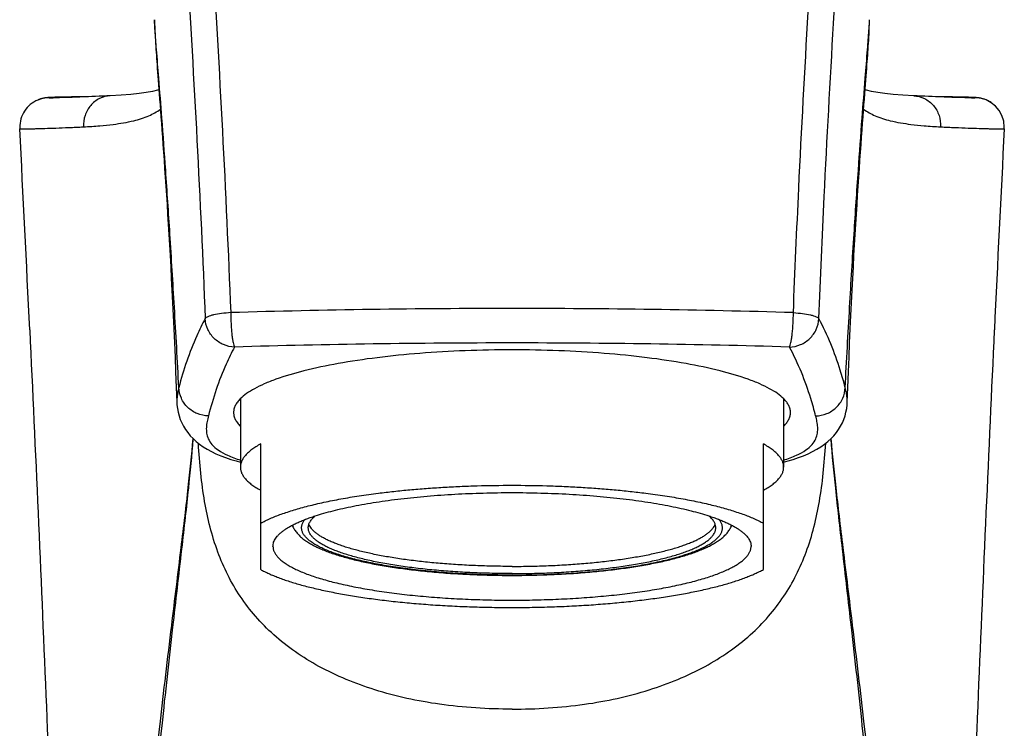
# Model space of a CAD drawing. Units: millimetres. Extents: x 2541 to 3269, y 1486 to 2160.
# Drawn here: x 2663 to 2713, y 2097 to 2134 of the extents above; entities that cross this region are included whole.
import ezdxf

# ---------------------------------------------------------------- set-up
doc = ezdxf.new("R2010")
doc.units = ezdxf.units.MM
doc.header["$LTSCALE"] = 30.734
doc.layers.get('0').update_dxf_attribs({"linetype": 'CONTINUOUS'})

msp = doc.modelspace()

# ---------------------------------------------------------------- linework, layer by layer
at = {"color": 7, "linetype": 'Continuous'}
for p, q in [((2663.914, 2129.642), (2663.898, 2129.641)), ((2663.928, 2129.644), (2663.914, 2129.642)), ((2663.942, 2129.645), (2663.928, 2129.644)), ((2663.954, 2129.646), (2663.942, 2129.645)), ((2663.966, 2129.647), (2663.954, 2129.646)), ((2663.983, 2129.648), (2663.966, 2129.647)), ((2664, 2129.649), (2663.983, 2129.648)), ((2664.023, 2129.651), (2664, 2129.649)), ((2664.046, 2129.652), (2664.023, 2129.651)), ((2664.076, 2129.654), (2664.046, 2129.652)), ((2664.115, 2129.655), (2664.076, 2129.654)), ((2664.143, 2129.657), (2664.115, 2129.655)), ((2664.239, 2129.66), (2664.143, 2129.657)), ((2664.215, 2129.642), (2664.244, 2129.642)), ((2664.335, 2129.664), (2664.239, 2129.66)), ((2664.47, 2129.668), (2664.335, 2129.664)), ((2664.645, 2129.672), (2664.47, 2129.668)), ((2664.835, 2129.676), (2664.645, 2129.672)), ((2665.054, 2129.68), (2664.835, 2129.676)), ((2665.302, 2129.684), (2665.054, 2129.68)), ((2665.582, 2129.688), (2665.302, 2129.684)), ((2665.866, 2129.691), (2665.582, 2129.688)), ((2666.03, 2129.692), (2665.866, 2129.691)), ((2710.011, 2129.69), (2709.759, 2129.692)), ((2710.263, 2129.687), (2710.011, 2129.69)), ((2710.514, 2129.684), (2710.263, 2129.687)), ((2710.758, 2129.68), (2710.514, 2129.684)), ((2710.984, 2129.676), (2710.758, 2129.68)), ((2711.208, 2129.671), (2710.984, 2129.676)), ((2711.383, 2129.666), (2711.208, 2129.671)), ((2711.425, 2129.665), (2711.383, 2129.666)), ((2711.554, 2129.66), (2711.425, 2129.665)), ((2711.624, 2129.658), (2711.554, 2129.66)), ((2711.672, 2129.656), (2711.624, 2129.658)), ((2711.709, 2129.654), (2711.672, 2129.656)), ((2711.738, 2129.652), (2711.709, 2129.654)), ((2711.76, 2129.651), (2711.738, 2129.652)), ((2711.782, 2129.65), (2711.76, 2129.651)), ((2711.798, 2129.649), (2711.782, 2129.65)), ((2711.814, 2129.647), (2711.798, 2129.649)), ((2711.831, 2129.646), (2711.814, 2129.647)), ((2711.843, 2129.645), (2711.831, 2129.646)), ((2711.856, 2129.644), (2711.843, 2129.645)), ((2711.87, 2129.643), (2711.856, 2129.644)), ((2662.525, 2128.044), (2662.525, 2128.044)), ((2713.264, 2128.044), (2713.264, 2128.044)), ((2673.895, 2114.129), (2673.895, 2110.605)), ((2701.894, 2114.129), (2701.894, 2110.605)), ((2674.941, 2105.327), (2674.941, 2111.799)), ((2700.849, 2105.327), (2700.849, 2111.799))]:
    msp.add_line(p, q, dxfattribs=at)
for points in [[(2669.469, 2133.665), (2669.474, 2133.457), (2669.481, 2133.267), (2669.488, 2133.09), (2669.496, 2132.923), (2669.505, 2132.761), (2669.514, 2132.604), (2669.523, 2132.451), (2669.532, 2132.298), (2669.543, 2132.145), (2669.553, 2131.992), (2669.564, 2131.834), (2669.576, 2131.673), (2669.588, 2131.507), (2669.601, 2131.333), (2669.614, 2131.152), (2669.629, 2130.962), (2669.66, 2130.549)], [(2706.16, 2130.962), (2706.175, 2131.152), (2706.188, 2131.333), (2706.201, 2131.507), (2706.213, 2131.673), (2706.225, 2131.834), (2706.236, 2131.992), (2706.246, 2132.145), (2706.257, 2132.298), (2706.266, 2132.451), (2706.275, 2132.604), (2706.284, 2132.761), (2706.293, 2132.923), (2706.301, 2133.09), (2706.308, 2133.267), (2706.315, 2133.457), (2706.32, 2133.665)], [(2706.074, 2129.836), (2706.112, 2130.326), (2706.129, 2130.549), (2706.16, 2130.962)], [(2669.66, 2130.549), (2669.715, 2129.836), (2669.735, 2129.568), (2669.756, 2129.284), (2669.779, 2128.984), (2669.803, 2128.667), (2669.827, 2128.333), (2669.853, 2127.983), (2669.879, 2127.616), (2669.907, 2127.233), (2669.935, 2126.834), (2669.964, 2126.419), (2669.993, 2125.989), (2670.023, 2125.545), (2670.053, 2125.088), (2670.084, 2124.617), (2670.115, 2124.134), (2670.146, 2123.638), (2670.177, 2123.127), (2670.208, 2122.602), (2670.239, 2122.062), (2670.271, 2121.505), (2670.303, 2120.929), (2670.334, 2120.334), (2670.366, 2119.718), (2670.398, 2119.079), (2670.43, 2118.416), (2670.462, 2117.73), (2670.494, 2117.017), (2670.526, 2116.277), (2670.558, 2115.509), (2670.59, 2114.71), (2670.618, 2113.946)], [(2667.19, 2129.744), (2667.009, 2129.735), (2666.806, 2129.726), (2666.611, 2129.717), (2666.424, 2129.708), (2666.246, 2129.701), (2666.076, 2129.694), (2665.915, 2129.687), (2665.761, 2129.682), (2665.616, 2129.676), (2665.478, 2129.671), (2665.348, 2129.667), (2665.226, 2129.663), (2665.11, 2129.659), (2665.002, 2129.656), (2664.901, 2129.654), (2664.807, 2129.651), (2664.72, 2129.649), (2664.639, 2129.647), (2664.565, 2129.646), (2664.496, 2129.645), (2664.434, 2129.644), (2664.378, 2129.643), (2664.328, 2129.642), (2664.283, 2129.642), (2664.244, 2129.642)], [(2669.699, 2130.044), (2669.63, 2130.025), (2669.361, 2129.964), (2669.046, 2129.908), (2668.68, 2129.858), (2668.251, 2129.814), (2667.747, 2129.775), (2667.189, 2129.744)], [(2705.171, 2113.946), (2705.199, 2114.71), (2705.231, 2115.509), (2705.263, 2116.277), (2705.295, 2117.017), (2705.327, 2117.73), (2705.359, 2118.416), (2705.391, 2119.079), (2705.423, 2119.718), (2705.455, 2120.334), (2705.486, 2120.929), (2705.518, 2121.505), (2705.55, 2122.062), (2705.581, 2122.602), (2705.612, 2123.127), (2705.643, 2123.638), (2705.674, 2124.134), (2705.705, 2124.617), (2705.736, 2125.088), (2705.766, 2125.545), (2705.796, 2125.989), (2705.825, 2126.419), (2705.854, 2126.834), (2705.882, 2127.233), (2705.91, 2127.616), (2705.936, 2127.983), (2705.962, 2128.333), (2705.986, 2128.667), (2706.01, 2128.984), (2706.033, 2129.284), (2706.054, 2129.568), (2706.074, 2129.836)], [(2708.6, 2129.744), (2708.039, 2129.775), (2707.536, 2129.814), (2707.108, 2129.858), (2706.742, 2129.909), (2706.427, 2129.964), (2706.158, 2130.025), (2706.09, 2130.044)], [(2711.574, 2129.642), (2711.545, 2129.642), (2711.506, 2129.642), (2711.461, 2129.642), (2711.411, 2129.643), (2711.354, 2129.644), (2711.292, 2129.645), (2711.224, 2129.646), (2711.149, 2129.647), (2711.069, 2129.649), (2710.981, 2129.651), (2710.887, 2129.654), (2710.786, 2129.656), (2710.678, 2129.659), (2710.562, 2129.663), (2710.44, 2129.667), (2710.31, 2129.671), (2710.172, 2129.676), (2710.026, 2129.682), (2709.873, 2129.687), (2709.711, 2129.694), (2709.541, 2129.701), (2709.363, 2129.709), (2709.176, 2129.717), (2708.981, 2129.726), (2708.777, 2129.735), (2708.599, 2129.744)], [(2663.898, 2129.641), (2663.889, 2129.64), (2663.88, 2129.639), (2663.87, 2129.637), (2663.859, 2129.636), (2663.847, 2129.634), (2663.835, 2129.632), (2663.82, 2129.63), (2663.804, 2129.628), (2663.787, 2129.625), (2663.767, 2129.621), (2663.745, 2129.617), (2663.721, 2129.612), (2663.693, 2129.605), (2663.663, 2129.598), (2663.63, 2129.588), (2663.594, 2129.578), (2663.555, 2129.565), (2663.515, 2129.55), (2663.472, 2129.534), (2663.449, 2129.524)], [(2711.893, 2129.64), (2711.885, 2129.641), (2711.87, 2129.643)], [(2712.609, 2129.375), (2712.583, 2129.393), (2712.53, 2129.426), (2712.478, 2129.457), (2712.428, 2129.483), (2712.378, 2129.507), (2712.331, 2129.528), (2712.287, 2129.546), (2712.246, 2129.561), (2712.207, 2129.574), (2712.172, 2129.585), (2712.14, 2129.594), (2712.111, 2129.601), (2712.085, 2129.608), (2712.061, 2129.613), (2712.039, 2129.618), (2712.018, 2129.622), (2712, 2129.625), (2711.984, 2129.628), (2711.968, 2129.63), (2711.955, 2129.632), (2711.942, 2129.634), (2711.931, 2129.636), (2711.92, 2129.637), (2711.91, 2129.638), (2711.901, 2129.639), (2711.893, 2129.64)], [(2670.618, 2113.95), (2670.626, 2113.814), (2670.648, 2113.623), (2670.684, 2113.434), (2670.732, 2113.248), (2670.794, 2113.065), (2670.87, 2112.887), (2670.959, 2112.714), (2671.062, 2112.545), (2671.179, 2112.383), (2671.309, 2112.226), (2671.454, 2112.074), (2671.615, 2111.928), (2671.792, 2111.787), (2671.983, 2111.654), (2672.187, 2111.528), (2672.407, 2111.409), (2672.638, 2111.298), (2672.88, 2111.195), (2673.133, 2111.098), (2673.397, 2111.007), (2673.67, 2110.922), (2673.895, 2110.859)], [(2701.894, 2110.859), (2702.118, 2110.922), (2702.391, 2111.007), (2702.655, 2111.097), (2702.908, 2111.194), (2703.15, 2111.297), (2703.381, 2111.408), (2703.601, 2111.527), (2703.805, 2111.653), (2703.996, 2111.786), (2704.173, 2111.927), (2704.334, 2112.074), (2704.479, 2112.225), (2704.61, 2112.382), (2704.726, 2112.545), (2704.829, 2112.713), (2704.919, 2112.886), (2704.994, 2113.065), (2705.057, 2113.247), (2705.105, 2113.433), (2705.141, 2113.623), (2705.163, 2113.814), (2705.171, 2113.95)]]:
    msp.add_lwpolyline(points, dxfattribs=at)
for centre, radius, start, end in [((2711.741, 2128.122), 1.524, 0.336, 89.9673), ((2664.042, 2128.122), 1.519, 180.6348, 182.9634), ((338.191, 2007.895), 2327.437, 2.703552, 2.95909), ((5037.598, 2007.895), 2327.437, 177.04091, 177.296448), ((2711.744, 2128.122), 1.521, 357.0391, 0.3455), ((2687.843, 1627.847), 490.934, 89.99395, 91.6864), ((2687.917, 1625.87), 492.911, 88.31699, 90.00265), ((2687.843, 1632.444), 484.561, 89.99392, 91.68524), ((2687.917, 1630.484), 486.521, 88.31817, 90.00267)]:
    msp.add_arc(centre, radius, start, end, dxfattribs=at)
for points, knots in [([(2672.058, 2143.148), (2672.188, 2141.2), (2672.716, 2133.011), (2673.151, 2124.817), (2673.395, 2118.568)], [0, 0, 0, 0, 0.237967, 1, 1, 1, 1]), ([(2702.394, 2118.568), (2702.478, 2120.704), (2702.837, 2128.902), (2703.327, 2137.093), (2703.731, 2143.148)], [0, 0, 0, 0, 0.26045, 1, 1, 1, 1]), ([(2670.756, 2142.386), (2670.885, 2140.475), (2671.407, 2132.437), (2671.839, 2124.393), (2672.081, 2118.259)], [0, 0, 0, 0, 0.237869, 1, 1, 1, 1]), ([(2703.708, 2118.259), (2703.791, 2120.356), (2704.147, 2128.403), (2704.633, 2136.444), (2705.033, 2142.386)], [0, 0, 0, 0, 0.260555, 1, 1, 1, 1]), ([(2670.725, 2114.709), (2670.651, 2116.091), (2670.506, 2118.733), (2670.279, 2122.466), (2670.062, 2125.713), (2669.868, 2128.39), (2669.707, 2130.465), (2669.585, 2131.967), (2669.512, 2132.891), (2669.479, 2133.401), (2669.47, 2133.587), (2669.469, 2133.665)], [0, 0, 0, 0, 0.218611, 0.417694, 0.590684, 0.732492, 0.841373, 0.919346, 0.970571, 0.987727, 1, 1, 1, 1]), ([(2705.064, 2114.709), (2705.138, 2116.091), (2705.283, 2118.733), (2705.51, 2122.466), (2705.727, 2125.713), (2705.921, 2128.39), (2706.082, 2130.465), (2706.204, 2131.967), (2706.277, 2132.891), (2706.31, 2133.401), (2706.319, 2133.587), (2706.32, 2133.665)], [0, 0, 0, 0, 0.218611, 0.417694, 0.590684, 0.732492, 0.841373, 0.919346, 0.970571, 0.987727, 1, 1, 1, 1]), ([(2667.189, 2129.744), (2666.999, 2129.734), (2666.615, 2129.634), (2666.148, 2129.267), (2665.852, 2128.743), (2665.798, 2128.341), (2665.809, 2128.143)], [0, 0, 0, 0, 0.244778, 0.492641, 0.744826, 1, 1, 1, 1]), ([(2708.6, 2129.744), (2708.79, 2129.734), (2709.174, 2129.634), (2709.641, 2129.267), (2709.937, 2128.743), (2709.991, 2128.341), (2709.98, 2128.143)], [0, 0, 0, 0, 0.244777, 0.492641, 0.744825, 1, 1, 1, 1]), ([(2663.449, 2129.524), (2663.312, 2129.466), (2663.053, 2129.307), (2662.752, 2128.967), (2662.563, 2128.555), (2662.522, 2128.254), (2662.523, 2128.105)], [0, 0, 0, 0, 0.249991, 0.49998, 0.749961, 1, 1, 1, 1]), ([(2664.264, 2129.66), (2664.232, 2129.659), (2664.188, 2129.657), (2664.134, 2129.655), (2664.103, 2129.653), (2664.08, 2129.651), (2664.062, 2129.65), (2664.054, 2129.648), (2664.047, 2129.648), (2664.047, 2129.646)], [0, 0, 0, 0, 0.437061, 0.608867, 0.749478, 0.85885, 0.936955, 0.983823, 1, 1, 1, 1]), ([(2664.047, 2129.646), (2664.047, 2129.645), (2664.052, 2129.645), (2664.059, 2129.644), (2664.073, 2129.644), (2664.091, 2129.643), (2664.114, 2129.642), (2664.156, 2129.642), (2664.19, 2129.642), (2664.215, 2129.642)], [0, 0, 0, 0, 0.017097, 0.064353, 0.142508, 0.251703, 0.392006, 0.563465, 1, 1, 1, 1]), ([(2666.026, 2129.692), (2665.659, 2129.689), (2665.071, 2129.682), (2664.484, 2129.669), (2664.264, 2129.66)], [0, 0, 0, 0, 0.624949, 1, 1, 1, 1]), ([(2711.525, 2129.66), (2711.305, 2129.669), (2710.718, 2129.682), (2710.13, 2129.689), (2709.763, 2129.692)], [0, 0, 0, 0, 0.375054, 1, 1, 1, 1]), ([(2711.742, 2129.646), (2711.742, 2129.648), (2711.735, 2129.648), (2711.727, 2129.65), (2711.709, 2129.651), (2711.686, 2129.653), (2711.655, 2129.655), (2711.601, 2129.657), (2711.557, 2129.659), (2711.525, 2129.66)], [0, 0, 0, 0, 0.016177, 0.063045, 0.14115, 0.250522, 0.391133, 0.562939, 1, 1, 1, 1]), ([(2711.574, 2129.642), (2711.599, 2129.642), (2711.633, 2129.642), (2711.675, 2129.642), (2711.698, 2129.643), (2711.716, 2129.644), (2711.73, 2129.644), (2711.737, 2129.645), (2711.742, 2129.645), (2711.742, 2129.646)], [0, 0, 0, 0, 0.436535, 0.607994, 0.748298, 0.857493, 0.935648, 0.982904, 1, 1, 1, 1]), ([(2665.809, 2128.143), (2666.091, 2128.156), (2666.603, 2128.191), (2667.469, 2128.278), (2668.323, 2128.418), (2669.149, 2128.672), (2669.592, 2128.919), (2669.774, 2129.054)], [0, 0, 0, 0, 0.205942, 0.373232, 0.634579, 0.834987, 1, 1, 1, 1]), ([(2706.015, 2129.054), (2706.197, 2128.919), (2706.64, 2128.672), (2707.466, 2128.417), (2708.32, 2128.278), (2709.186, 2128.191), (2709.698, 2128.156), (2709.98, 2128.143)], [0, 0, 0, 0, 0.165016, 0.365424, 0.626773, 0.794061, 1, 1, 1, 1]), ([(2662.525, 2128.044), (2662.526, 2128.042), (2662.532, 2128.043), (2662.541, 2128.041), (2662.558, 2128.04), (2662.581, 2128.04), (2662.611, 2128.039), (2662.663, 2128.039), (2662.745, 2128.039), (2662.861, 2128.04), (2663.004, 2128.042), (2663.172, 2128.045), (2663.365, 2128.049), (2663.584, 2128.055), (2663.926, 2128.065), (2664.416, 2128.082), (2665.079, 2128.109), (2665.555, 2128.131), (2665.809, 2128.143)], [0, 0, 0, 0, 0.001223, 0.004366, 0.009456, 0.016497, 0.025491, 0.036437, 0.064184, 0.099731, 0.143063, 0.194167, 0.253026, 0.319615, 0.393914, 0.565537, 0.767669, 1, 1, 1, 1]), ([(2709.98, 2128.143), (2710.234, 2128.131), (2710.71, 2128.109), (2711.373, 2128.082), (2711.863, 2128.065), (2712.205, 2128.055), (2712.424, 2128.049), (2712.618, 2128.045), (2712.785, 2128.042), (2712.928, 2128.04), (2713.044, 2128.039), (2713.126, 2128.039), (2713.178, 2128.039), (2713.208, 2128.04), (2713.231, 2128.04), (2713.248, 2128.041), (2713.257, 2128.043), (2713.263, 2128.042), (2713.264, 2128.044)], [0, 0, 0, 0, 0.232331, 0.434463, 0.606086, 0.680385, 0.746974, 0.805833, 0.856937, 0.900269, 0.935816, 0.963563, 0.974509, 0.983503, 0.990544, 0.995634, 0.998777, 1, 1, 1, 1]), ([(2673.395, 2118.568), (2673.235, 2118.557), (2672.938, 2118.531), (2672.589, 2118.471), (2672.359, 2118.411), (2672.231, 2118.365), (2672.139, 2118.318), (2672.093, 2118.28), (2672.081, 2118.259)], [0, 0, 0, 0, 0.351043, 0.65183, 0.77381, 0.873053, 0.948045, 1, 1, 1, 1]), ([(2673.395, 2118.568), (2673.396, 2118.375), (2673.404, 2118.087), (2673.429, 2117.714), (2673.453, 2117.458), (2673.482, 2117.233), (2673.514, 2117.045), (2673.548, 2116.903), (2673.576, 2116.824), (2673.593, 2116.796)], [0, 0, 0, 0, 0.324587, 0.481116, 0.62619, 0.754622, 0.861894, 0.94442, 1, 1, 1, 1]), ([(2702.196, 2116.796), (2702.213, 2116.824), (2702.241, 2116.903), (2702.275, 2117.045), (2702.307, 2117.233), (2702.336, 2117.458), (2702.36, 2117.714), (2702.385, 2118.087), (2702.393, 2118.375), (2702.394, 2118.568)], [0, 0, 0, 0, 0.05558, 0.138106, 0.245378, 0.37381, 0.518884, 0.675413, 1, 1, 1, 1]), ([(2702.394, 2118.568), (2702.554, 2118.557), (2702.851, 2118.531), (2703.2, 2118.471), (2703.43, 2118.411), (2703.558, 2118.365), (2703.65, 2118.318), (2703.696, 2118.28), (2703.708, 2118.259)], [0, 0, 0, 0, 0.351043, 0.65183, 0.77381, 0.873053, 0.948045, 1, 1, 1, 1]), ([(2672.081, 2118.259), (2671.926, 2117.97), (2671.367, 2116.83), (2670.959, 2115.619), (2670.725, 2114.709)], [0, 0, 0, 0, 0.258862, 1, 1, 1, 1]), ([(2673.593, 2116.796), (2673.4, 2116.801), (2673.013, 2116.885), (2672.521, 2117.21), (2672.181, 2117.689), (2672.089, 2118.07), (2672.081, 2118.259)], [0, 0, 0, 0, 0.251147, 0.502852, 0.752909, 1, 1, 1, 1]), ([(2702.196, 2116.796), (2702.389, 2116.801), (2702.776, 2116.885), (2703.268, 2117.21), (2703.608, 2117.689), (2703.7, 2118.07), (2703.708, 2118.259)], [0, 0, 0, 0, 0.251147, 0.502852, 0.752909, 1, 1, 1, 1]), ([(2705.064, 2114.709), (2704.987, 2115.008), (2704.641, 2116.228), (2704.162, 2117.413), (2703.708, 2118.259)], [0, 0, 0, 0, 0.243202, 1, 1, 1, 1]), ([(2663.038, 2117.676), (2663.335, 2111.404), (2663.746, 2101.994), (2664.261, 2089.446), (2664.763, 2076.898), (2665.369, 2061.212), (2666.08, 2042.388), (2666.792, 2023.565), (2667.759, 1998.467), (2668.535, 1979.645), (2669.129, 1967.101)], [0, 0, 0, 0, 0.125, 0.187501, 0.250001, 0.375001, 0.5, 0.625, 0.75, 1, 1, 1, 1]), ([(2712.751, 2117.676), (2712.454, 2111.404), (2712.043, 2101.994), (2711.528, 2089.446), (2711.026, 2076.898), (2710.42, 2061.212), (2709.709, 2042.388), (2708.997, 2023.565), (2708.03, 1998.467), (2707.254, 1979.645), (2706.66, 1967.101)], [0, 0, 0, 0, 0.125, 0.187501, 0.250001, 0.375001, 0.5, 0.625, 0.75, 1, 1, 1, 1]), ([(2673.593, 2116.796), (2673.439, 2116.506), (2672.884, 2115.366), (2672.479, 2114.157), (2672.246, 2113.248)], [0, 0, 0, 0, 0.25908, 1, 1, 1, 1]), ([(2687.894, 2116.65), (2687.091, 2116.65), (2685.506, 2116.62), (2683.184, 2116.487), (2680.996, 2116.269), (2679.002, 2115.974), (2677.259, 2115.611), (2675.992, 2115.243), (2675.147, 2114.913), (2674.638, 2114.668), (2674.222, 2114.415), (2673.989, 2114.226), (2673.892, 2114.129)], [0, 0, 0, 0, 0.167223, 0.329938, 0.483796, 0.62474, 0.749182, 0.854195, 0.898778, 0.937887, 0.971547, 1, 1, 1, 1]), ([(2701.897, 2114.129), (2701.8, 2114.226), (2701.567, 2114.415), (2701.151, 2114.668), (2700.642, 2114.913), (2699.797, 2115.243), (2698.53, 2115.611), (2696.787, 2115.974), (2694.793, 2116.269), (2692.605, 2116.487), (2690.283, 2116.62), (2688.698, 2116.65), (2687.894, 2116.65)], [0, 0, 0, 0, 0.028453, 0.062113, 0.101222, 0.145805, 0.250818, 0.37526, 0.516204, 0.670062, 0.832777, 1, 1, 1, 1]), ([(2703.543, 2113.248), (2703.467, 2113.546), (2703.123, 2114.765), (2702.647, 2115.949), (2702.196, 2116.796)], [0, 0, 0, 0, 0.243011, 1, 1, 1, 1]), ([(2670.725, 2114.709), (2670.709, 2114.646), (2670.649, 2114.398), (2670.612, 2114.141), (2670.618, 2113.95)], [0, 0, 0, 0, 0.251806, 1, 1, 1, 1]), ([(2672.246, 2113.248), (2672.051, 2113.251), (2671.66, 2113.33), (2671.162, 2113.653), (2670.82, 2114.135), (2670.731, 2114.519), (2670.725, 2114.709)], [0, 0, 0, 0, 0.252274, 0.50384, 0.753175, 1, 1, 1, 1]), ([(2703.543, 2113.248), (2703.738, 2113.251), (2704.129, 2113.33), (2704.627, 2113.653), (2704.969, 2114.135), (2705.058, 2114.519), (2705.064, 2114.709)], [0, 0, 0, 0, 0.252274, 0.503839, 0.753174, 1, 1, 1, 1]), ([(2705.171, 2113.95), (2705.173, 2114.014), (2705.167, 2114.271), (2705.111, 2114.523), (2705.064, 2114.709)], [0, 0, 0, 0, 0.250809, 1, 1, 1, 1]), ([(2673.892, 2114.129), (2673.838, 2114.074), (2673.74, 2113.964), (2673.628, 2113.786), (2673.559, 2113.605), (2673.544, 2113.481), (2673.544, 2113.421)], [0, 0, 0, 0, 0.286894, 0.543635, 0.777903, 1, 1, 1, 1]), ([(2702.245, 2113.421), (2702.245, 2113.481), (2702.23, 2113.605), (2702.161, 2113.786), (2702.049, 2113.964), (2701.951, 2114.074), (2701.897, 2114.129)], [0, 0, 0, 0, 0.222097, 0.456365, 0.713106, 1, 1, 1, 1]), ([(2672.246, 2113.248), (2672.221, 2113.151), (2672.175, 2112.956), (2672.134, 2112.66), (2672.144, 2112.358), (2672.231, 2112.05), (2672.431, 2111.744), (2672.773, 2111.453), (2673.272, 2111.182), (2673.669, 2111.036), (2673.894, 2110.963)], [0, 0, 0, 0, 0.093153, 0.184787, 0.275836, 0.370335, 0.477145, 0.609612, 0.78122, 1, 1, 1, 1]), ([(2673.544, 2113.421), (2673.544, 2113.362), (2673.559, 2113.238), (2673.628, 2113.057), (2673.74, 2112.879), (2673.838, 2112.769), (2673.892, 2112.714)], [0, 0, 0, 0, 0.222097, 0.456365, 0.713106, 1, 1, 1, 1]), ([(2701.895, 2110.963), (2702.12, 2111.036), (2702.517, 2111.182), (2703.016, 2111.453), (2703.358, 2111.744), (2703.558, 2112.05), (2703.645, 2112.358), (2703.655, 2112.66), (2703.614, 2112.956), (2703.568, 2113.151), (2703.543, 2113.248)], [0, 0, 0, 0, 0.218773, 0.390378, 0.522843, 0.629654, 0.724155, 0.815207, 0.906844, 1, 1, 1, 1]), ([(2701.897, 2112.714), (2701.951, 2112.769), (2702.049, 2112.879), (2702.161, 2113.057), (2702.23, 2113.238), (2702.245, 2113.362), (2702.245, 2113.421)], [0, 0, 0, 0, 0.286894, 0.543635, 0.777903, 1, 1, 1, 1]), ([(2667.97, 2066.943), (2667.974, 2068.37), (2668, 2071.208), (2668.104, 2075.428), (2668.275, 2079.558), (2668.57, 2084.755), (2669.04, 2090.677), (2669.695, 2096.949), (2670.311, 2102.079), (2670.749, 2105.658), (2671.036, 2108.032), (2671.254, 2109.907), (2671.388, 2111.232), (2671.461, 2112.068)], [0, 0, 0, 0, 0.094546, 0.187975, 0.27955, 0.368327, 0.532792, 0.672963, 0.785994, 0.875015, 0.911801, 0.944383, 1, 1, 1, 1]), ([(2668.754, 2066.815), (2668.722, 2068.238), (2668.67, 2071.069), (2668.635, 2076.626), (2668.764, 2083.249), (2669.21, 2090.572), (2669.798, 2096.862), (2670.376, 2102.003), (2670.791, 2105.591), (2671.065, 2107.975), (2671.273, 2109.869), (2671.401, 2111.211), (2671.47, 2112.061)], [0, 0, 0, 0, 0.094111, 0.187208, 0.367372, 0.531975, 0.672096, 0.78498, 0.874008, 0.91089, 0.943665, 1, 1, 1, 1]), ([(2704.32, 2112.061), (2704.388, 2111.211), (2704.516, 2109.869), (2704.724, 2107.975), (2704.998, 2105.591), (2705.413, 2102.003), (2705.991, 2096.862), (2706.579, 2090.572), (2707.025, 2083.249), (2707.154, 2076.626), (2707.119, 2071.069), (2707.067, 2068.238), (2707.035, 2066.815)], [0, 0, 0, 0, 0.056336, 0.089109, 0.125992, 0.215018, 0.327903, 0.468025, 0.632628, 0.812792, 0.90589, 1, 1, 1, 1]), ([(2704.328, 2112.068), (2704.401, 2111.232), (2704.535, 2109.907), (2704.753, 2108.032), (2705.04, 2105.658), (2705.478, 2102.079), (2706.094, 2096.949), (2706.749, 2090.677), (2707.219, 2084.755), (2707.514, 2079.558), (2707.685, 2075.428), (2707.789, 2071.208), (2707.815, 2068.37), (2707.819, 2066.943)], [0, 0, 0, 0, 0.055617, 0.088199, 0.124985, 0.214004, 0.327037, 0.467208, 0.631673, 0.72045, 0.812025, 0.905454, 1, 1, 1, 1]), ([(2687.894, 2098.134), (2686.647, 2098.134), (2684.254, 2098.281), (2680.889, 2099.007), (2677.977, 2100.198), (2675.95, 2101.589), (2674.665, 2102.889), (2673.871, 2103.927), (2673.222, 2105.042), (2672.526, 2106.656), (2672.088, 2108.429), (2671.839, 2110.317), (2671.761, 2111.319), (2671.729, 2111.836)], [0, 0, 0, 0, 0.155758, 0.29806, 0.427939, 0.546174, 0.601752, 0.655687, 0.708857, 0.762361, 0.874567, 0.93532, 1, 1, 1, 1]), ([(2674.941, 2111.799), (2674.858, 2111.754), (2674.703, 2111.663), (2674.491, 2111.518), (2674.336, 2111.392), (2674.229, 2111.29), (2674.159, 2111.215), (2674.097, 2111.14), (2674.027, 2111.041), (2673.97, 2110.94), (2673.931, 2110.835), (2673.91, 2110.759), (2673.897, 2110.682), (2673.895, 2110.63), (2673.895, 2110.605)], [0, 0, 0, 0, 0.169777, 0.324544, 0.464793, 0.529765, 0.591489, 0.650154, 0.70599, 0.810217, 0.859388, 0.9071, 0.95381, 1, 1, 1, 1]), ([(2687.894, 2098.134), (2689.142, 2098.134), (2691.535, 2098.281), (2694.9, 2099.007), (2697.812, 2100.198), (2699.839, 2101.589), (2701.124, 2102.889), (2701.918, 2103.927), (2702.567, 2105.042), (2703.263, 2106.656), (2703.701, 2108.429), (2703.95, 2110.317), (2704.028, 2111.319), (2704.06, 2111.836)], [0, 0, 0, 0, 0.155758, 0.29806, 0.427939, 0.546174, 0.601752, 0.655686, 0.708857, 0.762361, 0.874567, 0.93532, 1, 1, 1, 1]), ([(2701.894, 2110.605), (2701.894, 2110.63), (2701.892, 2110.682), (2701.879, 2110.759), (2701.858, 2110.835), (2701.819, 2110.94), (2701.762, 2111.041), (2701.692, 2111.14), (2701.63, 2111.215), (2701.56, 2111.29), (2701.453, 2111.392), (2701.298, 2111.518), (2701.086, 2111.663), (2700.931, 2111.754), (2700.849, 2111.799)], [0, 0, 0, 0, 0.04619, 0.0929, 0.140612, 0.189783, 0.29401, 0.349846, 0.408511, 0.470235, 0.535207, 0.675456, 0.830223, 1, 1, 1, 1]), ([(2673.895, 2110.605), (2673.895, 2110.579), (2673.897, 2110.528), (2673.91, 2110.451), (2673.931, 2110.374), (2673.97, 2110.27), (2674.027, 2110.168), (2674.097, 2110.069), (2674.159, 2109.994), (2674.229, 2109.919), (2674.336, 2109.817), (2674.491, 2109.691), (2674.703, 2109.546), (2674.858, 2109.455), (2674.941, 2109.41)], [0, 0, 0, 0, 0.04619, 0.0929, 0.140612, 0.189783, 0.29401, 0.349846, 0.408511, 0.470235, 0.535207, 0.675456, 0.830223, 1, 1, 1, 1]), ([(2700.849, 2109.41), (2700.931, 2109.455), (2701.086, 2109.546), (2701.298, 2109.691), (2701.453, 2109.817), (2701.56, 2109.919), (2701.63, 2109.994), (2701.692, 2110.069), (2701.762, 2110.168), (2701.819, 2110.27), (2701.858, 2110.374), (2701.879, 2110.451), (2701.892, 2110.528), (2701.894, 2110.579), (2701.894, 2110.605)], [0, 0, 0, 0, 0.169777, 0.324544, 0.464793, 0.529765, 0.591489, 0.650154, 0.70599, 0.810217, 0.859388, 0.9071, 0.95381, 1, 1, 1, 1]), ([(2681.005, 2109.263), (2681.271, 2109.297), (2681.81, 2109.36), (2682.632, 2109.442), (2683.476, 2109.512), (2684.337, 2109.569), (2685.214, 2109.614), (2686.401, 2109.658), (2687.894, 2109.679), (2689.388, 2109.658), (2690.575, 2109.614), (2691.452, 2109.569), (2692.313, 2109.512), (2693.157, 2109.442), (2693.979, 2109.36), (2694.518, 2109.297), (2694.784, 2109.263)], [0, 0, 0, 0, 0.058142, 0.118005, 0.179359, 0.241967, 0.305586, 0.369966, 0.5, 0.630034, 0.694414, 0.758033, 0.820641, 0.881995, 0.941858, 1, 1, 1, 1]), ([(2674.941, 2107.716), (2675.017, 2107.758), (2675.178, 2107.841), (2675.433, 2107.958), (2675.71, 2108.074), (2676.007, 2108.187), (2676.326, 2108.296), (2676.664, 2108.403), (2677.022, 2108.507), (2677.399, 2108.607), (2677.794, 2108.703), (2678.354, 2108.829), (2679.095, 2108.975), (2680.03, 2109.131), (2680.674, 2109.221), (2681.005, 2109.263)], [0, 0, 0, 0, 0.041651, 0.086314, 0.133975, 0.184604, 0.238164, 0.294611, 0.353883, 0.415906, 0.480602, 0.547879, 0.689791, 0.840807, 1, 1, 1, 1]), ([(2677.753, 2108.094), (2677.899, 2108.142), (2678.203, 2108.235), (2678.68, 2108.363), (2679.189, 2108.484), (2679.731, 2108.599), (2680.302, 2108.706), (2680.901, 2108.805), (2681.526, 2108.895), (2682.173, 2108.977), (2682.842, 2109.05), (2683.767, 2109.136), (2684.958, 2109.219), (2686.416, 2109.279), (2687.894, 2109.299), (2689.373, 2109.279), (2690.831, 2109.219), (2692.022, 2109.136), (2692.947, 2109.05), (2693.616, 2108.977), (2694.263, 2108.895), (2694.888, 2108.805), (2695.487, 2108.706), (2696.058, 2108.599), (2696.6, 2108.484), (2697.109, 2108.363), (2697.586, 2108.235), (2697.89, 2108.142), (2698.036, 2108.094)], [0, 0, 0, 0, 0.022501, 0.04658, 0.072171, 0.099201, 0.127586, 0.157238, 0.18806, 0.219952, 0.252805, 0.286511, 0.356012, 0.427504, 0.5, 0.572496, 0.643988, 0.713489, 0.747195, 0.780048, 0.81194, 0.842762, 0.872414, 0.900799, 0.927829, 0.95342, 0.977499, 1, 1, 1, 1]), ([(2694.784, 2109.263), (2695.115, 2109.221), (2695.759, 2109.131), (2696.694, 2108.975), (2697.435, 2108.829), (2697.995, 2108.703), (2698.39, 2108.607), (2698.767, 2108.507), (2699.125, 2108.403), (2699.463, 2108.296), (2699.782, 2108.187), (2700.079, 2108.074), (2700.356, 2107.958), (2700.611, 2107.841), (2700.772, 2107.758), (2700.849, 2107.716)], [0, 0, 0, 0, 0.159193, 0.310209, 0.452121, 0.519398, 0.584094, 0.646117, 0.705389, 0.761836, 0.815396, 0.866025, 0.913686, 0.958349, 1, 1, 1, 1]), ([(2675.576, 2106.521), (2675.576, 2106.556), (2675.582, 2106.627), (2675.608, 2106.733), (2675.653, 2106.838), (2675.715, 2106.942), (2675.795, 2107.045), (2675.891, 2107.147), (2676.005, 2107.249), (2676.135, 2107.349), (2676.282, 2107.448), (2676.445, 2107.546), (2676.625, 2107.642), (2676.82, 2107.737), (2677.031, 2107.829), (2677.258, 2107.921), (2677.5, 2108.01), (2677.667, 2108.066), (2677.753, 2108.094)], [0, 0, 0, 0, 0.037145, 0.075277, 0.115282, 0.157921, 0.203816, 0.25345, 0.307192, 0.36531, 0.427988, 0.495354, 0.567488, 0.644427, 0.726175, 0.812719, 0.904015, 1, 1, 1, 1]), ([(2687.894, 2105.041), (2687.501, 2105.041), (2686.719, 2105.05), (2685.558, 2105.093), (2684.425, 2105.164), (2683.504, 2105.246), (2682.792, 2105.326), (2682.279, 2105.392), (2681.782, 2105.464), (2681.304, 2105.541), (2680.845, 2105.625), (2680.408, 2105.714), (2679.992, 2105.808), (2679.6, 2105.907), (2679.232, 2106.01), (2678.89, 2106.118), (2678.575, 2106.23), (2678.287, 2106.346), (2678.028, 2106.465), (2677.831, 2106.569), (2677.689, 2106.654), (2677.593, 2106.716), (2677.504, 2106.78), (2677.423, 2106.844), (2677.35, 2106.908), (2677.285, 2106.973), (2677.227, 2107.038), (2677.178, 2107.104), (2677.136, 2107.17), (2677.102, 2107.236), (2677.076, 2107.302), (2677.059, 2107.369), (2677.049, 2107.436), (2677.048, 2107.503), (2677.055, 2107.57), (2677.07, 2107.637), (2677.093, 2107.703), (2677.124, 2107.77), (2677.163, 2107.836), (2677.193, 2107.878), (2677.21, 2107.899)], [0, 0, 0, 0, 0.09858, 0.196061, 0.291328, 0.383333, 0.42779, 0.471053, 0.513004, 0.553533, 0.59253, 0.629897, 0.665539, 0.69937, 0.731313, 0.7613, 0.789277, 0.8152, 0.839045, 0.860808, 0.870915, 0.880513, 0.889611, 0.89822, 0.906356, 0.914038, 0.921293, 0.928151, 0.93465, 0.940836, 0.946765, 0.952497, 0.958104, 0.96366, 0.969241, 0.974924, 0.980781, 0.986875, 0.993265, 1, 1, 1, 1]), ([(2677.395, 2107.481), (2677.395, 2107.506), (2677.398, 2107.559), (2677.416, 2107.637), (2677.444, 2107.715), (2677.484, 2107.792), (2677.536, 2107.869), (2677.598, 2107.946), (2677.672, 2108.021), (2677.726, 2108.07), (2677.755, 2108.094)], [0, 0, 0, 0, 0.105892, 0.213894, 0.325983, 0.44392, 0.569201, 0.703036, 0.846384, 1, 1, 1, 1]), ([(2687.894, 2105.041), (2688.288, 2105.041), (2689.07, 2105.05), (2690.231, 2105.093), (2691.364, 2105.164), (2692.285, 2105.246), (2692.997, 2105.326), (2693.51, 2105.392), (2694.007, 2105.464), (2694.485, 2105.541), (2694.944, 2105.625), (2695.381, 2105.714), (2695.797, 2105.808), (2696.189, 2105.907), (2696.557, 2106.01), (2696.899, 2106.118), (2697.214, 2106.23), (2697.502, 2106.346), (2697.761, 2106.465), (2697.958, 2106.569), (2698.1, 2106.654), (2698.196, 2106.716), (2698.285, 2106.78), (2698.366, 2106.844), (2698.439, 2106.908), (2698.504, 2106.973), (2698.562, 2107.038), (2698.612, 2107.104), (2698.653, 2107.17), (2698.687, 2107.236), (2698.713, 2107.302), (2698.73, 2107.369), (2698.74, 2107.436), (2698.741, 2107.503), (2698.734, 2107.57), (2698.719, 2107.637), (2698.696, 2107.703), (2698.665, 2107.77), (2698.626, 2107.836), (2698.596, 2107.878), (2698.579, 2107.899)], [0, 0, 0, 0, 0.09858, 0.196061, 0.291328, 0.383333, 0.42779, 0.471053, 0.513004, 0.553533, 0.59253, 0.629897, 0.665539, 0.69937, 0.731313, 0.7613, 0.789277, 0.8152, 0.839045, 0.860808, 0.870915, 0.880513, 0.889611, 0.89822, 0.906356, 0.914038, 0.921293, 0.928151, 0.93465, 0.940836, 0.946765, 0.952497, 0.958104, 0.96366, 0.969241, 0.974924, 0.980781, 0.986875, 0.993265, 1, 1, 1, 1]), ([(2698.395, 2107.481), (2698.395, 2107.506), (2698.391, 2107.559), (2698.373, 2107.637), (2698.345, 2107.715), (2698.305, 2107.792), (2698.253, 2107.869), (2698.191, 2107.946), (2698.117, 2108.021), (2698.063, 2108.07), (2698.034, 2108.094)], [0, 0, 0, 0, 0.105892, 0.213894, 0.325983, 0.44392, 0.569201, 0.703036, 0.846384, 1, 1, 1, 1]), ([(2698.036, 2108.094), (2698.122, 2108.066), (2698.289, 2108.01), (2698.531, 2107.921), (2698.758, 2107.829), (2698.969, 2107.737), (2699.164, 2107.642), (2699.344, 2107.546), (2699.507, 2107.448), (2699.654, 2107.349), (2699.784, 2107.249), (2699.898, 2107.147), (2699.994, 2107.045), (2700.074, 2106.942), (2700.136, 2106.838), (2700.181, 2106.733), (2700.207, 2106.627), (2700.214, 2106.556), (2700.214, 2106.521)], [0, 0, 0, 0, 0.095985, 0.187281, 0.273825, 0.355573, 0.432512, 0.504646, 0.572012, 0.63469, 0.692808, 0.74655, 0.796184, 0.842079, 0.884718, 0.924723, 0.962855, 1, 1, 1, 1]), ([(2676.569, 2107.61), (2676.594, 2107.545), (2676.657, 2107.419), (2676.777, 2107.246), (2676.918, 2107.088), (2677.051, 2106.969), (2677.166, 2106.879), (2677.289, 2106.791), (2677.455, 2106.684), (2677.67, 2106.565), (2677.902, 2106.451), (2678.153, 2106.341), (2678.422, 2106.236), (2678.709, 2106.135), (2679.015, 2106.037), (2679.337, 2105.944), (2679.678, 2105.854), (2680.034, 2105.769), (2680.541, 2105.658), (2681.211, 2105.532), (2681.907, 2105.423), (2682.489, 2105.345), (2683.101, 2105.272), (2683.89, 2105.193), (2684.86, 2105.119), (2685.857, 2105.066), (2686.872, 2105.034), (2687.553, 2105.026), (2687.894, 2105.026)], [0, 0, 0, 0, 0.017504, 0.035048, 0.052672, 0.070612, 0.079807, 0.089197, 0.108652, 0.129133, 0.150762, 0.173627, 0.197772, 0.223229, 0.250015, 0.278122, 0.307531, 0.33822, 0.370148, 0.437543, 0.509302, 0.546666, 0.584929, 0.66386, 0.745488, 0.829166, 0.914248, 1, 1, 1, 1]), ([(2687.894, 2105.119), (2687.551, 2105.119), (2686.868, 2105.126), (2685.852, 2105.16), (2684.855, 2105.216), (2683.888, 2105.293), (2682.959, 2105.391), (2682.214, 2105.491), (2681.644, 2105.581), (2681.238, 2105.653), (2680.848, 2105.728), (2680.475, 2105.808), (2680.12, 2105.892), (2679.783, 2105.979), (2679.466, 2106.07), (2679.17, 2106.165), (2678.894, 2106.262), (2678.64, 2106.363), (2678.408, 2106.466), (2678.198, 2106.572), (2678.012, 2106.679), (2677.85, 2106.789), (2677.712, 2106.901), (2677.597, 2107.014), (2677.508, 2107.128), (2677.453, 2107.227), (2677.422, 2107.306), (2677.406, 2107.364), (2677.397, 2107.422), (2677.395, 2107.461), (2677.395, 2107.481)], [0, 0, 0, 0, 0.092382, 0.183939, 0.2738, 0.361172, 0.445259, 0.525313, 0.563608, 0.600635, 0.636319, 0.670584, 0.703361, 0.734589, 0.764209, 0.792173, 0.818438, 0.842972, 0.865755, 0.886778, 0.906051, 0.923608, 0.939509, 0.953855, 0.966805, 0.978584, 0.984135, 0.989519, 0.994789, 1, 1, 1, 1]), ([(2677.485, 2107.542), (2677.479, 2107.553), (2677.457, 2107.592), (2677.438, 2107.634), (2677.427, 2107.666)], [0, 0, 0, 0, 0.258399, 1, 1, 1, 1]), ([(2687.894, 2105.49), (2687.58, 2105.49), (2686.953, 2105.496), (2686.02, 2105.524), (2685.102, 2105.572), (2684.206, 2105.637), (2683.34, 2105.72), (2682.511, 2105.82), (2681.725, 2105.937), (2681.101, 2106.048), (2680.629, 2106.145), (2680.296, 2106.22), (2679.978, 2106.299), (2679.676, 2106.38), (2679.391, 2106.465), (2679.123, 2106.552), (2678.872, 2106.642), (2678.64, 2106.734), (2678.427, 2106.829), (2678.232, 2106.925), (2678.057, 2107.024), (2677.902, 2107.124), (2677.767, 2107.225), (2677.652, 2107.328), (2677.558, 2107.432), (2677.506, 2107.506), (2677.485, 2107.542)], [0, 0, 0, 0, 0.087229, 0.173812, 0.259043, 0.342294, 0.42293, 0.500343, 0.573958, 0.64324, 0.676103, 0.707703, 0.737989, 0.766914, 0.794433, 0.82051, 0.845112, 0.868215, 0.889801, 0.909867, 0.928415, 0.945469, 0.961069, 0.975281, 0.988209, 1, 1, 1, 1]), ([(2687.894, 2105.026), (2688.236, 2105.026), (2688.917, 2105.034), (2689.932, 2105.066), (2690.929, 2105.119), (2691.899, 2105.193), (2692.688, 2105.272), (2693.3, 2105.345), (2693.882, 2105.423), (2694.447, 2105.511), (2694.993, 2105.61), (2695.382, 2105.687), (2695.755, 2105.769), (2696.111, 2105.854), (2696.452, 2105.944), (2696.774, 2106.037), (2697.08, 2106.135), (2697.367, 2106.236), (2697.636, 2106.341), (2697.887, 2106.451), (2698.119, 2106.565), (2698.334, 2106.684), (2698.5, 2106.791), (2698.623, 2106.879), (2698.737, 2106.969), (2698.871, 2107.088), (2699.012, 2107.246), (2699.132, 2107.419), (2699.195, 2107.545), (2699.22, 2107.61)], [0, 0, 0, 0, 0.085751, 0.170833, 0.254511, 0.336139, 0.41507, 0.453332, 0.490696, 0.562455, 0.596729, 0.629853, 0.661781, 0.692469, 0.721878, 0.749985, 0.776772, 0.802229, 0.826373, 0.849238, 0.870867, 0.891348, 0.910803, 0.920193, 0.929388, 0.947328, 0.96495, 0.982495, 1, 1, 1, 1]), ([(2687.894, 2105.49), (2688.209, 2105.49), (2688.836, 2105.496), (2689.769, 2105.524), (2690.687, 2105.572), (2691.583, 2105.637), (2692.449, 2105.72), (2693.278, 2105.82), (2694.064, 2105.937), (2694.688, 2106.048), (2695.16, 2106.145), (2695.493, 2106.22), (2695.811, 2106.299), (2696.113, 2106.38), (2696.398, 2106.465), (2696.666, 2106.552), (2696.917, 2106.642), (2697.149, 2106.734), (2697.362, 2106.829), (2697.557, 2106.925), (2697.732, 2107.024), (2697.887, 2107.124), (2698.022, 2107.225), (2698.137, 2107.328), (2698.231, 2107.432), (2698.283, 2107.506), (2698.304, 2107.542)], [0, 0, 0, 0, 0.087229, 0.173812, 0.259043, 0.342294, 0.42293, 0.500343, 0.573958, 0.64324, 0.676103, 0.707703, 0.737989, 0.766914, 0.794433, 0.82051, 0.845112, 0.868215, 0.889801, 0.909867, 0.928415, 0.945469, 0.961069, 0.975281, 0.988209, 1, 1, 1, 1]), ([(2687.894, 2105.119), (2688.238, 2105.119), (2688.921, 2105.126), (2689.937, 2105.16), (2690.934, 2105.216), (2691.901, 2105.293), (2692.83, 2105.391), (2693.575, 2105.491), (2694.145, 2105.581), (2694.551, 2105.653), (2694.941, 2105.728), (2695.314, 2105.808), (2695.669, 2105.892), (2696.006, 2105.979), (2696.323, 2106.07), (2696.619, 2106.165), (2696.895, 2106.262), (2697.149, 2106.363), (2697.381, 2106.466), (2697.591, 2106.572), (2697.777, 2106.679), (2697.939, 2106.789), (2698.077, 2106.901), (2698.192, 2107.014), (2698.281, 2107.128), (2698.336, 2107.227), (2698.367, 2107.306), (2698.383, 2107.364), (2698.392, 2107.422), (2698.395, 2107.461), (2698.395, 2107.481)], [0, 0, 0, 0, 0.092382, 0.183939, 0.2738, 0.361172, 0.445259, 0.525313, 0.563608, 0.600635, 0.636319, 0.670584, 0.703361, 0.734589, 0.764209, 0.792173, 0.818438, 0.842972, 0.865755, 0.886778, 0.906051, 0.923608, 0.939509, 0.953855, 0.966805, 0.978584, 0.984135, 0.989519, 0.994789, 1, 1, 1, 1]), ([(2698.304, 2107.542), (2698.31, 2107.553), (2698.332, 2107.592), (2698.351, 2107.634), (2698.362, 2107.666)], [0, 0, 0, 0, 0.258399, 1, 1, 1, 1]), ([(2675.576, 2106.521), (2675.576, 2106.498), (2675.578, 2106.453), (2675.589, 2106.384), (2675.608, 2106.316), (2675.644, 2106.224), (2675.694, 2106.133), (2675.757, 2106.046), (2675.833, 2105.954), (2675.948, 2105.841), (2676.11, 2105.71), (2676.301, 2105.581), (2676.519, 2105.455), (2676.764, 2105.331), (2677.036, 2105.21), (2677.335, 2105.092), (2677.658, 2104.977), (2678.006, 2104.867), (2678.378, 2104.76), (2678.773, 2104.657), (2679.19, 2104.559), (2679.627, 2104.465), (2680.085, 2104.377), (2680.561, 2104.293), (2681.23, 2104.187), (2682.104, 2104.07), (2683.194, 2103.955), (2684.329, 2103.864), (2685.498, 2103.798), (2686.691, 2103.759), (2687.894, 2103.746), (2689.098, 2103.759), (2690.291, 2103.798), (2691.46, 2103.864), (2692.595, 2103.955), (2693.685, 2104.07), (2694.559, 2104.187), (2695.228, 2104.293), (2695.704, 2104.377), (2696.162, 2104.465), (2696.599, 2104.559), (2697.016, 2104.657), (2697.411, 2104.76), (2697.783, 2104.867), (2698.131, 2104.977), (2698.454, 2105.092), (2698.753, 2105.21), (2699.025, 2105.331), (2699.27, 2105.455), (2699.489, 2105.581), (2699.679, 2105.71), (2699.841, 2105.841), (2699.956, 2105.954), (2700.032, 2106.046), (2700.095, 2106.133), (2700.145, 2106.224), (2700.181, 2106.316), (2700.2, 2106.384), (2700.211, 2106.453), (2700.214, 2106.498), (2700.214, 2106.521)], [0, 0, 0, 0, 0.002604, 0.005239, 0.007931, 0.010707, 0.016597, 0.019756, 0.023076, 0.030249, 0.0382, 0.046978, 0.056614, 0.067126, 0.078517, 0.090784, 0.103917, 0.117898, 0.132709, 0.148322, 0.164711, 0.181843, 0.199685, 0.218199, 0.237346, 0.277372, 0.319416, 0.3631, 0.408033, 0.453805, 0.5, 0.546195, 0.591967, 0.6369, 0.680584, 0.722628, 0.762654, 0.781801, 0.800315, 0.818157, 0.835289, 0.851678, 0.867291, 0.882102, 0.896083, 0.909216, 0.921483, 0.932874, 0.943386, 0.953022, 0.9618, 0.969751, 0.976924, 0.980244, 0.983403, 0.989293, 0.992069, 0.994761, 0.997396, 1, 1, 1, 1]), ([(2674.941, 2105.327), (2675.008, 2105.29), (2675.149, 2105.216), (2675.372, 2105.112), (2675.611, 2105.009), (2675.867, 2104.908), (2676.14, 2104.809), (2676.428, 2104.713), (2676.732, 2104.619), (2677.167, 2104.495), (2677.746, 2104.348), (2678.484, 2104.186), (2679.272, 2104.036), (2680.108, 2103.9), (2680.986, 2103.779), (2681.901, 2103.672), (2682.849, 2103.58), (2683.825, 2103.505), (2684.823, 2103.446), (2685.837, 2103.403), (2686.863, 2103.378), (2687.894, 2103.369), (2688.926, 2103.378), (2689.952, 2103.403), (2690.966, 2103.446), (2691.964, 2103.505), (2692.94, 2103.58), (2693.888, 2103.672), (2694.803, 2103.779), (2695.681, 2103.9), (2696.517, 2104.036), (2697.305, 2104.186), (2698.043, 2104.348), (2698.622, 2104.495), (2699.057, 2104.619), (2699.361, 2104.713), (2699.649, 2104.809), (2699.922, 2104.908), (2700.178, 2105.009), (2700.417, 2105.112), (2700.64, 2105.216), (2700.781, 2105.29), (2700.849, 2105.327)], [0, 0, 0, 0, 0.008753, 0.018069, 0.027946, 0.03838, 0.049365, 0.060895, 0.07296, 0.085551, 0.112258, 0.140904, 0.171361, 0.203487, 0.237126, 0.272112, 0.308268, 0.345413, 0.383355, 0.421899, 0.460848, 0.5, 0.539152, 0.578101, 0.616645, 0.654587, 0.691732, 0.727888, 0.762874, 0.796513, 0.828639, 0.859096, 0.887742, 0.914449, 0.92704, 0.939105, 0.950635, 0.96162, 0.972054, 0.981931, 0.991247, 1, 1, 1, 1])]:
    msp.add_open_spline(points, degree=3, knots=knots, dxfattribs=at)
msp.add_open_spline([(2664.047, 2129.646), (2663.844, 2129.646), (2663.636, 2129.604), (2663.449, 2129.524)], degree=3, dxfattribs=at)

doc.saveas('drawing.dxf')
